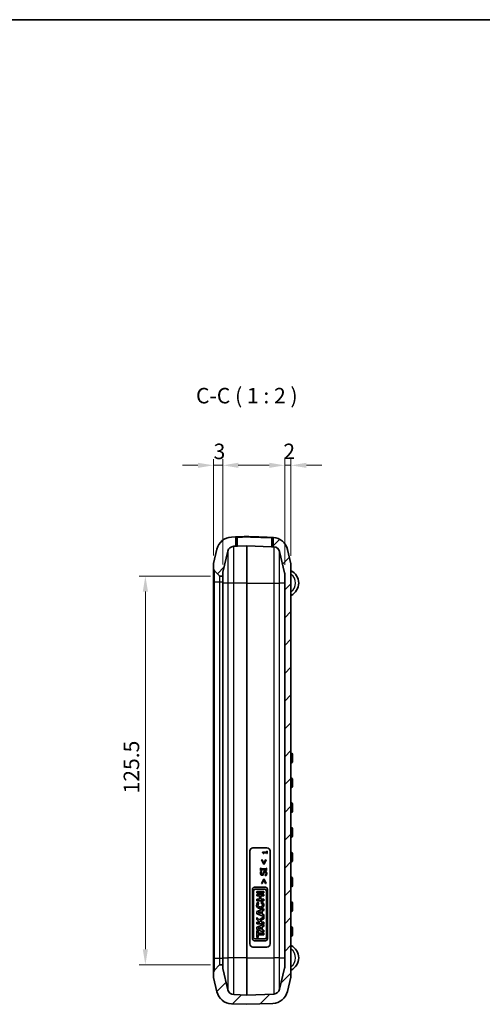
# Model space of a CAD drawing. Units: millimetres. Extents: x 0 to 5579, y 0 to 562.
# Drawn here: x 1804 to 1953, y 244 to 562 of the extents above; entities that cross this region are included whole.
import ezdxf

# ---------------------------------------------------------------- set-up
doc = ezdxf.new("R2010")
doc.units = ezdxf.units.MM
doc.header["$LTSCALE"] = 2
doc.layers.get('Defpoints').update_dxf_attribs({"lineweight": 25})
for name, color, linetype, lineweight in [('Border (ISO)', 7, 'Continuous', 35), ('Dimension (ISO)', 7, 'Continuous', 18), ('Symbol (ISO)', 7, 'Continuous', 18), ('Visible (ISO)', 7, 'Continuous', 35), ('Visible Narrow (ISO)', 7, 'Continuous', 25)]:
    doc.layers.add(name, color=color, linetype=linetype, lineweight=lineweight)
doc.layers.add('Hatch (ISO)', color=1, linetype='Continuous', lineweight=18, true_color=0xff0000)
doc.styles.add('Note Text (TK)', font='txt')
doc.dimstyles.new('Default - Method 1b (TK)', dxfattribs={"dimscale": 2, "dimtxt": 2.5, "dimasz": 2.5, "dimexe": 1, "dimexo": 1.5, "dimgap": 1, "dimtad": 1, "dimtoh": 1, "dimrnd": 1e-08, "dimdsep": 46, "dimtxsty": 'Note Text (TK)', "dimcen": 0.09, "dimdle": 5, "dimclrd": 100, "dimclre": 100, "dimclrt": 7, "dimadec": 1, "dimazin": 1, "dimtfac": 1, "dimtmove": 0, "dimatfit": 3, "dimfxl": 0, "dimtolj": 1, "dimlwd": -1, "dimlwe": -1, "dimarcsym": 0})

# ---------------------------------------------------------------- blocks, each defined once
blk = doc.blocks.new('図面枠 tk図枠')
at = {"layer": 'Border (ISO)'}
blk.add_line((14.5, 289), (405.5, 289), dxfattribs=at)
blk = doc.blocks.new('*D62')
at = {"layer": 'Defpoints', "color": 0, "transparency": 16777216}
for p in [(1868.19, 382.39), (1844.19, 256.89), (1868.19, 256.89)]:
    blk.add_point(p, dxfattribs=at)
at = {"layer": 'Dimension (ISO)', "color": 100, "transparency": 16777216}
for p, q in [((1865.19, 382.39), (1842.19, 382.39)), ((1844.19, 377.39), (1844.19, 261.89)), ((1865.19, 256.89), (1842.19, 256.89))]:
    blk.add_line(p, q, dxfattribs=at)
for points in [[(1843.36, 377.39), (1845.03, 377.39), (1844.19, 382.39)], [(1843.36, 261.89), (1845.03, 261.89), (1844.19, 256.89)]]:
    blk.add_solid(points, dxfattribs=at)
at = {"layer": 'Dimension (ISO)', "color": 7, "transparency": 16777216, "insert": (1839.69, 312.2), "char_height": 5, "attachment_point": 4, "rotation": 90, "style": 'Note Text (TK)'}
blk.add_mtext('\\A1;125.5', dxfattribs=at)
blk = doc.blocks.new('*D63')
at = {"layer": 'Defpoints', "color": 0, "transparency": 16777216}
for p in [(1866.15, 418.14), (1866.15, 386.03), (1869.15, 383.14)]:
    blk.add_point(p, dxfattribs=at)
at = {"layer": 'Dimension (ISO)', "color": 100, "transparency": 16777216}
for p, q in [((1866.15, 389.03), (1866.15, 420.14)), ((1869.15, 386.14), (1869.15, 420.14)), ((1861.15, 418.14), (1856.15, 418.14)), ((1869.15, 418.14), (1866.15, 418.14)), ((1874.15, 418.14), (1879.15, 418.14))]:
    blk.add_line(p, q, dxfattribs=at)
for points in [[(1861.15, 418.97), (1861.15, 417.31), (1866.15, 418.14)], [(1874.15, 418.97), (1874.15, 417.31), (1869.15, 418.14)]]:
    blk.add_solid(points, dxfattribs=at)
at = {"layer": 'Dimension (ISO)', "color": 7, "transparency": 16777216, "insert": (1866.2, 422.64), "char_height": 5, "attachment_point": 4, "style": 'Note Text (TK)'}
blk.add_mtext('\\A1;3', dxfattribs=at)
blk = doc.blocks.new('*D64')
at = {"layer": 'Defpoints', "color": 0, "transparency": 16777216}
for p in [(1891.15, 418.14), (1891.15, 385.91), (1889.15, 382.98)]:
    blk.add_point(p, dxfattribs=at)
at = {"layer": 'Dimension (ISO)', "color": 100, "transparency": 16777216}
for p, q in [((1889.15, 385.98), (1889.15, 420.14)), ((1891.15, 388.91), (1891.15, 420.14)), ((1884.15, 418.14), (1879.15, 418.14)), ((1889.15, 418.14), (1891.15, 418.14)), ((1896.15, 418.14), (1901.15, 418.14))]:
    blk.add_line(p, q, dxfattribs=at)
for points in [[(1884.15, 418.97), (1884.15, 417.31), (1889.15, 418.14)], [(1896.15, 418.97), (1896.15, 417.31), (1891.15, 418.14)]]:
    blk.add_solid(points, dxfattribs=at)
at = {"layer": 'Dimension (ISO)', "color": 7, "transparency": 16777216, "insert": (1888.7, 422.64), "char_height": 5, "attachment_point": 4, "style": 'Note Text (TK)'}
blk.add_mtext('\\A1;2', dxfattribs=at)

msp = doc.modelspace()

# ---------------------------------------------------------------- hatches: boundary and pattern name
at = {"layer": 'Hatch (ISO)'}
h = msp.add_hatch(dxfattribs=at)
h.set_pattern_fill('ANSI31', color=256, scale=50.8, style=0)
h.set_pattern_definition([(45, (1369.5, -16), (-4.49013, 4.49013), [])])
edge = h.paths.add_edge_path()
edge.add_ellipse((1867.1512, 384.804), major_axis=(-1, 0), ratio=1, start_angle=0, end_angle=45)
edge.add_line((1866.4441, 384.0969), (1868.1219, 382.4191))
edge.add_ellipse((1868.1926, 382.4898), major_axis=(-0.0707, -0.0707), ratio=1, start_angle=0, end_angle=45)
edge.add_line((1868.1926, 382.3898), (1869.1512, 382.3898))
edge.add_line((1869.1512, 382.3898), (1869.1512, 383.139))
edge.add_ellipse((1871.1512, 383.139), major_axis=(-2, 0), ratio=1, start_angle=346.871292, end_angle=360, ccw=False)
edge.add_line((1869.2035, 383.5933), (1870.8022, 390.4479))
edge.add_ellipse((1872.75, 389.9936), major_axis=(-1.9477, 0.4543), ratio=1, start_angle=285.128708, end_angle=360, ccw=False)
edge.add_line((1872.6802, 391.9924), (1873.4012, 392.0176))
edge.add_line((1873.4012, 392.0176), (1873.4012, 394.914))
edge.add_ellipse((1873.3012, 394.914), major_axis=(0.1, 0), ratio=1, start_angle=0, end_angle=92)
edge.add_line((1873.2977, 395.0139), (1871.9754, 394.9678))
edge.add_ellipse((1872.1499, 389.9708), major_axis=(-0.1745, 4.997), ratio=1, start_angle=0, end_angle=74.871292)
edge.add_line((1867.2806, 391.1065), (1866.2035, 386.4885))
edge.add_ellipse((1868.1512, 386.0342), major_axis=(-1.9477, 0.4543), ratio=1, start_angle=0, end_angle=13.128708)
edge.add_line((1866.1512, 386.0342), (1866.1512, 384.804))
edge = h.paths.add_edge_path()
edge.add_ellipse((1885.1526, 249.431), major_axis=(0.1745, -4.997), ratio=1, start_angle=0, end_angle=74.871292)
edge.add_line((1890.0219, 248.2953), (1891.0989, 252.9133))
edge.add_ellipse((1889.1512, 253.3675), major_axis=(1.9477, -0.4543), ratio=1, start_angle=0, end_angle=13.128708)
edge.add_line((1891.1512, 253.3675), (1891.1512, 385.912))
edge.add_ellipse((1889.1512, 385.912), major_axis=(2, 0), ratio=1, start_angle=0, end_angle=13.128708)
edge.add_line((1891.0989, 386.3663), (1890.0219, 390.9843))
edge.add_ellipse((1885.1526, 389.8486), major_axis=(4.8693, 1.1357), ratio=1, start_angle=0, end_angle=72.790869)
edge.add_ellipse((1885.5012, 394.7362), major_axis=(0.0071, 0.0997), ratio=1, start_angle=0, end_angle=94.080422)
edge.add_line((1885.4012, 394.7362), (1885.4012, 391.843))
edge.add_line((1885.4012, 391.843), (1885.6223, 391.8352))
edge.add_ellipse((1885.5525, 389.8364), major_axis=(0.0698, 1.9988), ratio=1, start_angle=285.128708, end_angle=360, ccw=False)
edge.add_line((1887.5002, 390.2907), (1889.0989, 383.4361))
edge.add_ellipse((1887.1512, 382.9819), major_axis=(1.9477, 0.4543), ratio=1, start_angle=346.871292, end_angle=360, ccw=False)
edge.add_line((1889.1512, 382.9819), (1889.1512, 256.2977))
edge.add_ellipse((1887.1512, 256.2977), major_axis=(2, 0), ratio=1, start_angle=346.871292, end_angle=360, ccw=False)
edge.add_line((1889.0989, 255.8434), (1887.5002, 248.9888))
edge.add_ellipse((1885.5525, 249.4431), major_axis=(1.9477, -0.4543), ratio=1, start_angle=285.128708, end_angle=360, ccw=False)
edge.add_line((1885.6223, 247.4443), (1876.9012, 247.1398))
edge.add_line((1876.9012, 247.1398), (1872.6802, 247.2872))
edge.add_ellipse((1872.75, 249.286), major_axis=(-0.0698, -1.9988), ratio=1, start_angle=285.128708, end_angle=360, ccw=False)
edge.add_line((1870.8022, 248.8317), (1869.2035, 255.6863))
edge.add_ellipse((1871.1512, 256.1406), major_axis=(-1.9477, -0.4543), ratio=1, start_angle=346.871292, end_angle=360, ccw=False)
edge.add_line((1869.1512, 256.1406), (1869.1512, 256.8898))
edge.add_line((1869.1512, 256.8898), (1868.1926, 256.8898))
edge.add_ellipse((1868.1926, 256.7898), major_axis=(0, 0.1), ratio=1, start_angle=0, end_angle=45)
edge.add_line((1868.1219, 256.8605), (1866.4441, 255.1827))
edge.add_ellipse((1867.1512, 254.4756), major_axis=(-0.7071, 0.7071), ratio=1, start_angle=0, end_angle=45)
edge.add_line((1866.1512, 254.4756), (1866.1512, 253.2453))
edge.add_ellipse((1868.1512, 253.2453), major_axis=(-2, 0), ratio=1, start_angle=0, end_angle=13.128708)
edge.add_line((1866.2035, 252.791), (1867.2806, 248.173))
edge.add_ellipse((1872.1499, 249.3087), major_axis=(-4.8693, -1.1357), ratio=1, start_angle=0, end_angle=74.871292)
edge.add_line((1871.9754, 244.3118), (1876.9012, 244.1398))
edge.add_line((1876.9012, 244.1398), (1885.3271, 244.434))

# ---------------------------------------------------------------- linework, layer by layer
at = {"layer": 'Visible (ISO)'}
for p, q in [((1873.2977, 395.0139), (1871.9754, 394.9678)), ((1873.5661, 395.0233), (1873.2977, 395.0139)), ((1873.4012, 392.0176), (1873.4012, 394.914)), ((1876.9012, 395.0394), (1876.9012, 395.1394)), ((1885.3271, 394.8455), (1885.2364, 394.8487)), ((1885.299, 394.8464), (1885.299, 394.8464)), ((1885.4012, 394.7362), (1885.4012, 391.843)), ((1867.2806, 391.1065), (1866.2035, 386.4885)), ((1872.6802, 391.9924), (1873.4012, 392.0176)), ((1873.4012, 392.0176), (1873.9012, 392.035)), ((1876.9012, 392.1398), (1873.9012, 392.035)), ((1884.9012, 391.8604), (1876.9012, 392.1398)), ((1876.9012, 392.1398), (1876.9012, 380.1398)), ((1884.9012, 391.8604), (1885.4012, 391.843)), ((1885.4012, 391.843), (1885.6223, 391.8352)), ((1891.0989, 386.3663), (1890.0219, 390.9843)), ((1869.2035, 383.5933), (1870.8022, 390.4479)), ((1887.5002, 390.2907), (1889.0989, 383.4361)), ((1866.1512, 386.0342), (1866.1512, 384.804)), ((1866.1512, 384.804), (1866.1512, 380.3898)), ((1891.1512, 253.3675), (1891.1512, 385.912)), ((1866.4441, 384.0969), (1868.1219, 382.4191)), ((1868.1926, 382.3898), (1869.1512, 382.3898)), ((1869.1512, 382.3898), (1869.1512, 383.139)), ((1869.1512, 382.3898), (1869.1512, 380.3898)), ((1889.1512, 382.9819), (1889.1512, 256.2977)), ((1866.1512, 380.3898), (1866.1512, 258.8898)), ((1869.1512, 380.3898), (1869.1512, 258.8898)), ((1876.9012, 380.1398), (1876.9012, 259.1398)), ((1891.4512, 325.1398), (1891.3512, 325.1398)), ((1891.6512, 324.9398), (1891.6512, 324.1398)), ((1891.4512, 322.1398), (1891.3512, 322.1398)), ((1891.6512, 323.1398), (1891.6512, 324.1398)), ((1891.6512, 323.1398), (1891.6512, 322.3398)), ((1891.4512, 317.1398), (1891.3512, 317.1398)), ((1891.6512, 316.9398), (1891.6512, 316.1398)), ((1891.6512, 315.1398), (1891.6512, 316.1398)), ((1891.6512, 315.1398), (1891.6512, 314.3398)), ((1891.4512, 314.1398), (1891.3512, 314.1398)), ((1891.4512, 309.1398), (1891.3512, 309.1398)), ((1891.6512, 308.9398), (1891.6512, 308.1398)), ((1891.4512, 306.1398), (1891.3512, 306.1398)), ((1891.6512, 307.1398), (1891.6512, 308.1398)), ((1891.6512, 307.1398), (1891.6512, 306.3398)), ((1891.4512, 301.1398), (1891.3512, 301.1398)), ((1891.6512, 300.9398), (1891.6512, 300.1398)), ((1891.6512, 299.1398), (1891.6512, 300.1398)), ((1891.6512, 299.1398), (1891.6512, 298.3398)), ((1891.4512, 298.1398), (1891.3512, 298.1398)), ((1877.9012, 263.6398), (1877.9012, 293.6398)), ((1878.9012, 294.6398), (1883.4012, 294.6398)), ((1883.362, 293.2698), (1882.0103, 293.2698)), ((1882.0103, 293.2698), (1882.0103, 293.1143)), ((1882.2194, 292.8043), (1882.3567, 292.8043)), ((1882.3567, 292.8043), (1882.3567, 293.0766)), ((1882.3567, 293.0766), (1883.362, 293.0766)), ((1883.5152, 293.536), (1883.362, 293.536)), ((1883.362, 293.536), (1883.362, 293.2698)), ((1883.362, 293.0766), (1883.362, 292.8043)), ((1883.362, 292.8043), (1883.5152, 292.8043)), ((1883.5152, 292.8043), (1883.5152, 293.536)), ((1884.4012, 293.6398), (1884.4012, 263.6398)), ((1891.4512, 293.1398), (1891.3512, 293.1398)), ((1891.6512, 292.9398), (1891.6512, 292.1398)), ((1881.6693, 290.7941), (1882.3581, 289.3516)), ((1881.9075, 290.7941), (1881.6693, 290.7941)), ((1882.4375, 289.6758), (1881.9075, 290.7941)), ((1882.3581, 289.3516), (1882.5186, 289.3516)), ((1882.9691, 290.7941), (1882.4375, 289.6758)), ((1882.5186, 289.3516), (1883.2074, 290.7941)), ((1883.2074, 290.7941), (1882.9691, 290.7941)), ((1891.4512, 290.1398), (1891.3512, 290.1398)), ((1891.6512, 291.1398), (1891.6512, 292.1398)), ((1891.6512, 291.1398), (1891.6512, 290.3398)), ((1881.5169, 288.0956), (1881.3127, 288.0956)), ((1881.3127, 288.0956), (1881.3127, 287.3209)), ((1881.3127, 287.3209), (1881.5169, 287.3209)), ((1881.7244, 287.0502), (1881.4067, 287.0502)), ((1881.5169, 287.8411), (1881.5169, 288.0956)), ((1883.1085, 287.8411), (1881.5169, 287.8411)), ((1881.5169, 287.3209), (1881.5169, 287.5753)), ((1881.5169, 287.5753), (1883.1085, 287.5753)), ((1881.7244, 287.0307), (1881.7244, 287.0502)), ((1883.3127, 288.0956), (1883.1085, 288.0956)), ((1883.1085, 288.0956), (1883.1085, 287.8411)), ((1883.1085, 287.5753), (1883.1085, 287.3209)), ((1883.1085, 287.3209), (1883.3127, 287.3209)), ((1883.3127, 287.3209), (1883.3127, 288.0956)), ((1882.3581, 284.5348), (1881.6693, 283.0923)), ((1881.6693, 283.0923), (1881.9075, 283.0923)), ((1881.9075, 283.0923), (1882.4375, 284.2106)), ((1882.5186, 284.5348), (1882.3581, 284.5348)), ((1882.4375, 284.2106), (1882.9691, 283.0923)), ((1883.2074, 283.0923), (1882.5186, 284.5348)), ((1882.8589, 285.7876), (1882.8589, 285.7682)), ((1882.8589, 285.7682), (1883.1928, 285.7682)), ((1882.9691, 283.0923), (1883.2074, 283.0923)), ((1891.4512, 285.1398), (1891.3512, 285.1398)), ((1891.6512, 284.9398), (1891.6512, 284.1398)), ((1891.6512, 283.1398), (1891.6512, 284.1398)), ((1891.6512, 283.1398), (1891.6512, 282.3398)), ((1878.7397, 281.3051), (1878.7397, 265.2779)), ((1879.0588, 265.8196), (1879.0588, 280.7634)), ((1882.9246, 281.9432), (1879.3778, 281.9432)), ((1879.6004, 281.3051), (1882.702, 281.3051)), ((1880.1124, 280.5716), (1880.1124, 280.0968)), ((1882.3755, 280.5716), (1880.1124, 280.5716)), ((1880.1124, 280.0968), (1882.3755, 280.0968)), ((1882.3755, 280.0968), (1882.3755, 280.5716)), ((1883.2437, 280.7634), (1883.2437, 265.8196)), ((1883.5627, 265.2779), (1883.5627, 281.3051)), ((1891.4512, 282.1398), (1891.3512, 282.1398)), ((1882.3755, 279.5922), (1880.1124, 279.5922)), ((1880.1124, 279.5922), (1880.1124, 279.121)), ((1880.1124, 279.121), (1881.0214, 279.121)), ((1881.0214, 278.0674), (1880.1124, 278.0674)), ((1880.1124, 278.0674), (1880.1124, 277.5962)), ((1880.1124, 277.5962), (1882.3755, 277.5962)), ((1880.8305, 276.6893), (1880.5226, 277.0757)), ((1881.0214, 279.121), (1881.0214, 278.0674)), ((1881.4666, 278.0674), (1881.4666, 279.121)), ((1881.4666, 279.121), (1882.3755, 279.121)), ((1882.3755, 278.0674), (1881.4666, 278.0674)), ((1881.704, 277.2326), (1881.4997, 276.7609)), ((1882.3755, 279.121), (1882.3755, 279.5922)), ((1882.3755, 277.5962), (1882.3755, 278.0674)), ((1891.4512, 277.1398), (1891.3512, 277.1398)), ((1891.6512, 276.9398), (1891.6512, 276.1398)), ((1882.3755, 274.9387), (1880.1124, 274.1077)), ((1880.1124, 274.1077), (1880.1124, 273.3657)), ((1880.1124, 273.3657), (1882.3755, 272.5347)), ((1880.6289, 273.7367), (1881.4183, 274.0266)), ((1881.4183, 273.4468), (1880.6289, 273.7367)), ((1881.4183, 274.0266), (1881.4183, 273.4468)), ((1881.8858, 274.1983), (1882.3755, 274.3781)), ((1881.8858, 273.2751), (1881.8858, 274.1983)), ((1882.3755, 274.3781), (1882.3755, 274.9387)), ((1891.4512, 274.1398), (1891.3512, 274.1398)), ((1891.6512, 275.1398), (1891.6512, 276.1398)), ((1891.6512, 275.1398), (1891.6512, 274.3398)), ((1880.8853, 271.4397), (1880.1124, 272.1558)), ((1880.1124, 272.1558), (1880.1124, 271.5032)), ((1880.1124, 271.5032), (1881.0653, 270.6203)), ((1880.1124, 270.6203), (1880.1124, 270.1454)), ((1881.0653, 270.6203), (1880.1124, 270.6203)), ((1882.3755, 272.3343), (1880.8853, 271.4397)), ((1881.254, 271.0981), (1882.3755, 271.7713)), ((1881.7696, 270.6203), (1881.254, 271.0981)), ((1882.3755, 270.6203), (1881.7696, 270.6203)), ((1882.3755, 273.0953), (1881.8858, 273.2751)), ((1882.3755, 272.5347), (1882.3755, 273.0953)), ((1882.3755, 271.7713), (1882.3755, 272.3343)), ((1882.3755, 270.1454), (1882.3755, 270.6203)), ((1880.1124, 270.1454), (1882.3755, 270.1454)), ((1882.3755, 269.8709), (1880.1124, 269.0398)), ((1880.1124, 269.0398), (1880.1124, 268.2978)), ((1880.1124, 268.2978), (1882.3755, 267.4668)), ((1880.5576, 267.8378), (1880.1124, 267.8378)), ((1880.1124, 267.8378), (1880.1124, 265.7602)), ((1880.5576, 267.0661), (1880.5576, 267.8378)), ((1882.3755, 267.0661), (1880.5576, 267.0661)), ((1880.6289, 268.6688), (1881.4183, 268.9587)), ((1881.4183, 268.3789), (1880.6289, 268.6688)), ((1881.4183, 268.9587), (1881.4183, 268.3789)), ((1881.8858, 269.1304), (1882.3755, 269.3102)), ((1881.8858, 268.2073), (1881.8858, 269.1304)), ((1882.3755, 268.0274), (1881.8858, 268.2073)), ((1882.3755, 269.3102), (1882.3755, 269.8709)), ((1882.3755, 267.4668), (1882.3755, 268.0274)), ((1882.3755, 266.5319), (1882.3755, 267.0661)), ((1891.4512, 269.1398), (1891.3512, 269.1398)), ((1891.6512, 268.9398), (1891.6512, 268.1398)), ((1891.6512, 267.1398), (1891.6512, 268.1398)), ((1891.6512, 267.1398), (1891.6512, 266.3398)), ((1879.3778, 264.6398), (1882.9246, 264.6398)), ((1882.702, 265.2779), (1879.6004, 265.2779)), ((1880.1124, 265.7602), (1880.5576, 265.7602)), ((1880.5576, 265.7602), (1880.5576, 266.5319)), ((1880.5576, 266.5319), (1882.3755, 266.5319)), ((1891.4512, 266.1398), (1891.3512, 266.1398)), ((1883.4012, 262.6398), (1878.9012, 262.6398)), ((1866.1512, 258.8898), (1866.1512, 254.4756)), ((1869.1512, 258.8898), (1869.1512, 256.8898)), ((1876.9012, 259.1398), (1876.9012, 247.1398)), ((1866.1512, 254.4756), (1866.1512, 253.2453)), ((1868.1219, 256.8605), (1866.4441, 255.1827)), ((1869.1512, 256.8898), (1868.1926, 256.8898)), ((1869.1512, 256.1406), (1869.1512, 256.8898)), ((1870.8022, 248.8317), (1869.2035, 255.6863)), ((1889.0989, 255.8434), (1887.5002, 248.9888)), ((1866.2035, 252.791), (1867.2806, 248.173)), ((1890.0219, 248.2953), (1891.0989, 252.9133)), ((1876.9012, 247.1398), (1872.6802, 247.2872)), ((1885.6223, 247.4443), (1876.9012, 247.1398)), ((1871.9754, 244.3118), (1876.9012, 244.1398)), ((1876.9012, 244.1398), (1885.3271, 244.434))]:
    msp.add_line(p, q, dxfattribs=at)
for centre, radius, start, end in [((1872.1499, 389.9708), 5, 92, 166.871292), ((1873.3012, 394.914), 0.1, 0, 92), ((1885.5012, 394.7362), 0.1, 85.919578, 180), ((1885.1526, 389.8486), 5, 13.128708, 85.919578), ((1872.75, 389.9936), 2, 92, 166.871292), ((1885.5525, 389.8364), 2, 13.128708, 88), ((1868.1512, 386.0342), 2, 166.871292, 180), ((1867.1512, 384.804), 1, 180, 225), ((1889.1512, 385.912), 2, 0, 13.128708), ((1868.1926, 382.4898), 0.1, 225, 270), ((1871.1512, 383.139), 2, 166.871292, 180), ((1887.1512, 382.9819), 2, 0, 13.128708), ((1891.2512, 384.2018), 0.1, 180, 243.221058), ((1889.2012, 380.1398), 4.45, 296.778942, 63.221058), ((1891.2512, 376.0778), 0.1, 116.778942, 180), ((1891.3512, 325.3398), 0.2, 180, 270), ((1891.4512, 324.9398), 0.2, 0, 90), ((1891.3512, 321.9398), 0.2, 90, 180), ((1891.4512, 322.3398), 0.2, 270, 0), ((1891.3512, 317.3398), 0.2, 180, 270), ((1891.4512, 316.9398), 0.2, 0, 90), ((1891.3512, 313.9398), 0.2, 90, 180), ((1891.4512, 314.3398), 0.2, 270, 0), ((1891.3512, 309.3398), 0.2, 180, 270), ((1891.4512, 308.9398), 0.2, 0, 90), ((1891.3512, 305.9398), 0.2, 90, 180), ((1891.4512, 306.3398), 0.2, 270, 0), ((1891.3512, 301.3398), 0.2, 180, 270), ((1891.4512, 300.9398), 0.2, 0, 90), ((1891.3512, 297.9398), 0.2, 90, 180), ((1891.4512, 298.3398), 0.2, 270, 0), ((1878.9012, 293.6398), 1, 90, 180), ((1883.4012, 293.6398), 1, 0, 90), ((1891.3512, 293.3398), 0.2, 180, 270), ((1891.4512, 292.9398), 0.2, 0, 90), ((1891.3512, 289.9398), 0.2, 90, 180), ((1891.4512, 290.3398), 0.2, 270, 0), ((1891.3512, 285.3398), 0.2, 180, 270), ((1891.4512, 284.9398), 0.2, 0, 90), ((1879.3778, 281.3051), 0.6381, 90, 180), ((1879.6004, 280.7634), 0.5417, 90, 180), ((1882.702, 280.7634), 0.5417, 0, 90), ((1882.9246, 281.3051), 0.6381, 0, 90), ((1891.3512, 281.9398), 0.2, 90, 180), ((1891.4512, 282.3398), 0.2, 270, 0), ((1881.244, 276.1705), 1.1575, 128.550541, 66.582018), ((1891.3512, 277.3398), 0.2, 180, 270), ((1891.4512, 276.9398), 0.2, 0, 90), ((1891.3512, 273.9398), 0.2, 90, 180), ((1891.4512, 274.3398), 0.2, 270, 0), ((1891.3512, 269.3398), 0.2, 180, 270), ((1891.4512, 268.9398), 0.2, 0, 90), ((1879.3778, 265.2779), 0.6381, 180, 270), ((1879.6004, 265.8196), 0.5417, 180, 270), ((1882.702, 265.8196), 0.5417, 270, 0), ((1882.9246, 265.2779), 0.6381, 270, 0), ((1891.3512, 265.9398), 0.2, 90, 180), ((1891.4512, 266.3398), 0.2, 270, 0), ((1878.9012, 263.6398), 1, 180, 270), ((1883.4012, 263.6398), 1, 270, 0), ((1891.2512, 263.2018), 0.1, 180, 243.221058), ((1889.2012, 259.1398), 4.45, 296.778942, 63.221058), ((1867.1512, 254.4756), 1, 135, 180), ((1868.1926, 256.7898), 0.1, 90, 135), ((1871.1512, 256.1406), 2, 180, 193.128708), ((1887.1512, 256.2977), 2, 346.871292, 0), ((1891.2512, 255.0778), 0.1, 116.778942, 180), ((1868.1512, 253.2453), 2, 180, 193.128708), ((1889.1512, 253.3675), 2, 346.871292, 0), ((1872.1499, 249.3087), 5, 193.128708, 268), ((1872.75, 249.286), 2, 193.128708, 268), ((1885.1526, 249.431), 5, 272, 346.871292), ((1885.5525, 249.4431), 2, 272, 346.871292)]:
    msp.add_arc(centre, radius, start, end, dxfattribs=at)
msp.add_ellipse((1881.244, 276.1705), major_axis=(-0.7272, 0), ratio=0.86734694, start_param=5.31716345, end_param=10.63622707, dxfattribs=at)
for points, knots in [([(1873.8977, 395.0346), (1873.8392, 395.0325), (1873.7806, 395.0305), (1873.6685, 395.0268), (1873.6149, 395.025), (1873.5661, 395.0233)], [0, 0, 0, 0, 0.0175793946, 0.0175793946, 0.0351586357, 0.0351586357, 0.0351586357, 0.0351586357]), ([(1876.9012, 395.1394), (1876.6283, 395.1299), (1876.3553, 395.1204), (1875.3541, 395.0854), (1874.6259, 395.06), (1873.8977, 395.0346)], [0.57384842, 0.57384842, 0.57384842, 0.57384842, 0.655785374, 0.655785374, 0.874380499, 0.874380499, 0.874380499, 0.874380499]), ([(1884.9047, 394.8599), (1883.9797, 394.8922), (1883.0547, 394.9246), (1881.2047, 394.9892), (1880.2797, 395.0215), (1879.3547, 395.0538), (1878.5369, 395.0823), (1877.7191, 395.1109), (1876.9012, 395.1394)], [-1.110676625, -1.110676625, -1.110676625, -1.110676625, -0.833007469, -0.833007469, -0.555338312, -0.555338312, -0.555338312, -0.309839759, -0.309839759, -0.309839759, -0.309839759]), ([(1885.2364, 394.8487), (1885.2255, 394.8491), (1885.2144, 394.8495), (1885.1474, 394.8518), (1885.0868, 394.8537), (1884.9848, 394.8572), (1884.9447, 394.8585), (1884.9047, 394.8599)], [-0.0351574077, -0.0351574077, -0.0351574077, -0.0351574077, -0.0312358403, -0.0312358403, -0.0120137847, -0.0120137847, 0, 0, 0, 0]), ([(1885.5083, 394.8359), (1885.5083, 394.8359), (1885.5045, 394.8362), (1885.4846, 394.8376), (1885.4626, 394.8391), (1885.3976, 394.8427), (1885.3524, 394.8449), (1885.299, 394.8464)], [0, 0, 0, 0, 0.0116558989, 0.0116558989, 0.0303053371, 0.0303053371, 0.0511657483, 0.0511657483, 0.0511657483, 0.0511657483]), ([(1882.0103, 293.1143), (1882.0306, 293.1126), (1882.0511, 293.1095), (1882.0877, 293.0997), (1882.1043, 293.0934), (1882.1363, 293.0756), (1882.151, 293.0639), (1882.1701, 293.0408), (1882.1839, 293.0221), (1882.2138, 292.9339), (1882.2194, 292.8683), (1882.2194, 292.8043)], [-0.0990532892, -0.0990532892, -0.0990532892, -0.0990532892, -0.0751206704, -0.0751206704, -0.054466742, -0.054466742, -0.0321020513, -0.0321020513, -0.0192188729, -0.0192188729, 0, 0, 0, 0]), ([(1881.4067, 287.0502), (1881.3559, 286.9473), (1881.3273, 286.8492), (1881.2871, 286.6688), (1881.2771, 286.5622), (1881.2771, 286.4554)], [-0.0554289619, -0.0554289619, -0.0554289619, -0.0554289619, -0.0320338888, -0.0320338888, 0, 0, 0, 0]), ([(1881.2771, 286.4554), (1881.2771, 286.3971), (1881.2819, 286.3387), (1881.3037, 286.2285), (1881.3196, 286.1772), (1881.3841, 286.0347), (1881.439, 285.9711), (1881.5294, 285.8842), (1881.5832, 285.8474), (1881.7096, 285.7948), (1881.7784, 285.7828), (1881.8492, 285.7828)], [-0.0783370456, -0.0783370456, -0.0783370456, -0.0783370456, -0.0682172729, -0.0682172729, -0.058854588, -0.058854588, -0.0410752909, -0.0410752909, -0.0212489068, -0.0212489068, 0, 0, 0, 0]), ([(1881.5072, 286.4732), (1881.5072, 286.5295), (1881.513, 286.5852), (1881.5403, 286.7113), (1881.5626, 286.7651), (1881.6152, 286.8824), (1881.6628, 286.9635), (1881.7244, 287.0307)], [-0.0472970072, -0.0472970072, -0.0472970072, -0.0472970072, -0.0385943209, -0.0385943209, -0.0273534748, -0.0273534748, 0, 0, 0, 0]), ([(1881.8216, 286.0599), (1881.8015, 286.0599), (1881.7814, 286.0617), (1881.7428, 286.0693), (1881.7246, 286.0749), (1881.6736, 286.097), (1881.6446, 286.118), (1881.5918, 286.173), (1881.5635, 286.2126), (1881.5165, 286.3323), (1881.5072, 286.4033), (1881.5072, 286.4732)], [-0.0718944757, -0.0718944757, -0.0718944757, -0.0718944757, -0.0630134443, -0.0630134443, -0.0545649108, -0.0545649108, -0.0385532676, -0.0385532676, -0.0209705972, -0.0209705972, 0, 0, 0, 0]), ([(1882.1328, 286.3209), (1882.1231, 286.2846), (1882.1099, 286.2488), (1882.0763, 286.1865), (1882.0569, 286.1596), (1882.0148, 286.1183), (1881.9887, 286.0975), (1881.9094, 286.0659), (1881.8653, 286.0599), (1881.8216, 286.0599)], [-0.0597498269, -0.0597498269, -0.0597498269, -0.0597498269, -0.0416187983, -0.0416187983, -0.0255980603, -0.0255980603, -0.0131109385, -0.0131109385, 0, 0, 0, 0]), ([(1882.2382, 286.7309), (1882.2134, 286.6483), (1882.1913, 286.5554), (1882.1689, 286.4614), (1882.1506, 286.3867), (1882.1328, 286.3209)], [-0.0291016102, -0.0291016102, -0.0291016102, -0.0291016102, -0.0204624866, -0.0204624866, 0, 0, 0, 0]), ([(1882.2106, 285.9124), (1882.273, 285.9718), (1882.3044, 286.0297), (1882.3481, 286.1162), (1882.3704, 286.1794), (1882.3873, 286.2431)], [-0.0290650732, -0.0290650732, -0.0290650732, -0.0290650732, -0.0197449081, -0.0197449081, 0, 0, 0, 0]), ([(1882.7422, 287.128), (1882.6946, 287.128), (1882.6469, 287.1233), (1882.5577, 287.102), (1882.5168, 287.0864), (1882.4148, 287.0291), (1882.3736, 286.9855), (1882.2967, 286.887), (1882.2622, 286.8092), (1882.2382, 286.7309)], [-0.0536583395, -0.0536583395, -0.0536583395, -0.0536583395, -0.045246009, -0.045246009, -0.0374718582, -0.0374718582, -0.0245866627, -0.0245866627, 0, 0, 0, 0]), ([(1882.3873, 286.2431), (1882.3961, 286.2778), (1882.4051, 286.3137), (1882.4207, 286.3774), (1882.4276, 286.4062), (1882.4473, 286.4913), (1882.4625, 286.549), (1882.478, 286.6045)], [-0.0369349742, -0.0369349742, -0.0369349742, -0.0369349742, -0.0261742058, -0.0261742058, -0.0172855429, -0.0172855429, 0, 0, 0, 0]), ([(1882.478, 286.6045), (1882.4879, 286.6382), (1882.5007, 286.6719), (1882.5319, 286.7293), (1882.5495, 286.754), (1882.5883, 286.7919), (1882.6145, 286.8128), (1882.695, 286.8447), (1882.7399, 286.8508), (1882.7844, 286.8508)], [-0.060253142, -0.060253142, -0.060253142, -0.060253142, -0.0417902095, -0.0417902095, -0.0259708503, -0.0259708503, -0.0133491126, -0.0133491126, 0, 0, 0, 0]), ([(1883.1669, 286.9465), (1883.1394, 286.9762), (1883.1089, 287.0024), (1883.0411, 287.0486), (1883.0047, 287.0678), (1882.8941, 287.1126), (1882.8196, 287.128), (1882.7422, 287.128)], [-0.048032661, -0.048032661, -0.048032661, -0.048032661, -0.0358037319, -0.0358037319, -0.023235856, -0.023235856, 0, 0, 0, 0]), ([(1882.7844, 286.8508), (1882.8089, 286.8508), (1882.8333, 286.8486), (1882.8799, 286.8387), (1882.9017, 286.8315), (1882.9583, 286.8046), (1882.9891, 286.7807), (1883.0396, 286.7244), (1883.0658, 286.6867), (1883.1104, 286.5589), (1883.1182, 286.4797), (1883.1182, 286.4051)], [-0.0845699818, -0.0845699818, -0.0845699818, -0.0845699818, -0.0721852537, -0.0721852537, -0.0605164319, -0.0605164319, -0.0405321161, -0.0405321161, -0.0223617393, -0.0223617393, 0, 0, 0, 0]), ([(1883.1182, 286.4051), (1883.1182, 286.2792), (1883.0838, 286.1671), (1883.0047, 285.9741), (1882.9409, 285.875), (1882.8589, 285.7876)], [-0.0625730342, -0.0625730342, -0.0625730342, -0.0625730342, -0.0359617563, -0.0359617563, 0, 0, 0, 0]), ([(1883.3484, 286.4246), (1883.3484, 286.5964), (1883.3174, 286.688), (1883.2701, 286.8101), (1883.2254, 286.8825), (1883.1669, 286.9465)], [-0.0392900089, -0.0392900089, -0.0392900089, -0.0392900089, -0.0259999933, -0.0259999933, 0, 0, 0, 0]), ([(1883.1928, 285.7682), (1883.2373, 285.8605), (1883.2738, 285.9569), (1883.3377, 286.1717), (1883.3484, 286.3032), (1883.3484, 286.4246)], [-0.0670687533, -0.0670687533, -0.0670687533, -0.0670687533, -0.0364180123, -0.0364180123, 0, 0, 0, 0]), ([(1881.8492, 285.7828), (1881.9567, 285.7828), (1882.0229, 285.8044), (1882.114, 285.8395), (1882.1656, 285.8707), (1882.2106, 285.9124)], [-0.0292957676, -0.0292957676, -0.0292957676, -0.0292957676, -0.0184024289, -0.0184024289, 0, 0, 0, 0])]:
    msp.add_open_spline(points, degree=3, knots=knots, dxfattribs=at)
at = {"layer": 'Visible Narrow (ISO)'}
for p, q in [((1873.4012, 394.914), (1873.6248, 394.9234)), ((1873.9012, 394.9346), (1873.8977, 395.0346)), ((1873.9012, 392.035), (1873.9012, 394.9346)), ((1884.9047, 394.8599), (1884.9012, 394.76)), ((1884.9012, 394.76), (1884.9012, 391.8604)), ((1872.6802, 380.1398), (1872.6802, 391.9924)), ((1885.6223, 391.8352), (1885.6223, 380.1398)), ((1870.8022, 390.4479), (1870.8022, 380.1398)), ((1887.5002, 380.1398), (1887.5002, 390.2907)), ((1866.4441, 380.3898), (1866.4441, 384.0969)), ((1868.1219, 382.4191), (1868.1219, 380.3898)), ((1868.1926, 380.3898), (1868.1926, 382.3898)), ((1869.2035, 380.1398), (1869.2035, 383.5933)), ((1889.0989, 383.4361), (1889.0989, 380.1398)), ((1891.1512, 382.9147), (1891.2512, 382.9147)), ((1891.2512, 377.3649), (1891.2512, 382.9147)), ((1866.4441, 380.3898), (1866.1512, 380.3898)), ((1866.4441, 258.8898), (1866.4441, 380.3898)), ((1868.1219, 380.3898), (1866.4441, 380.3898)), ((1868.1926, 380.3898), (1868.1219, 380.3898)), ((1868.1219, 380.3898), (1868.1219, 258.8898)), ((1869.1512, 380.3898), (1868.1926, 380.3898)), ((1868.1926, 258.8898), (1868.1926, 380.3898)), ((1869.1512, 380.1398), (1869.2035, 380.1398)), ((1869.2035, 259.1398), (1869.2035, 380.1398)), ((1870.8022, 380.1398), (1869.2035, 380.1398)), ((1872.6802, 380.1398), (1870.8022, 380.1398)), ((1870.8022, 380.1398), (1870.8022, 259.1398)), ((1872.6802, 259.1398), (1872.6802, 380.1398)), ((1876.9012, 380.1398), (1872.6802, 380.1398)), ((1876.9012, 380.1398), (1885.6223, 380.1398)), ((1885.6223, 380.1398), (1887.5002, 380.1398)), ((1885.6223, 380.1398), (1885.6223, 259.1398)), ((1887.5002, 259.1398), (1887.5002, 380.1398)), ((1889.0989, 380.1398), (1887.5002, 380.1398)), ((1889.0989, 380.1398), (1889.0989, 259.1398)), ((1889.0989, 380.1398), (1889.1512, 380.1398)), ((1891.1512, 377.3649), (1891.2512, 377.3649)), ((1891.3512, 325.1398), (1891.3512, 324.1398)), ((1891.4512, 324.1398), (1891.4512, 325.1398)), ((1891.3512, 324.1398), (1891.1512, 324.1398)), ((1891.3512, 323.1398), (1891.1512, 323.1398)), ((1891.3512, 323.1398), (1891.3512, 324.1398)), ((1891.4512, 324.1398), (1891.3512, 324.1398)), ((1891.3512, 323.1398), (1891.3512, 322.1398)), ((1891.4512, 323.1398), (1891.3512, 323.1398)), ((1891.4512, 324.1398), (1891.6512, 324.1398)), ((1891.4512, 324.1398), (1891.4512, 323.1398)), ((1891.4512, 323.1398), (1891.6512, 323.1398)), ((1891.4512, 322.1398), (1891.4512, 323.1398)), ((1891.3512, 316.1398), (1891.1512, 316.1398)), ((1891.3512, 315.1398), (1891.1512, 315.1398)), ((1891.3512, 317.1398), (1891.3512, 316.1398)), ((1891.3512, 315.1398), (1891.3512, 316.1398)), ((1891.4512, 316.1398), (1891.3512, 316.1398)), ((1891.3512, 315.1398), (1891.3512, 314.1398)), ((1891.4512, 315.1398), (1891.3512, 315.1398)), ((1891.4512, 316.1398), (1891.4512, 317.1398)), ((1891.4512, 316.1398), (1891.6512, 316.1398)), ((1891.4512, 316.1398), (1891.4512, 315.1398)), ((1891.4512, 315.1398), (1891.6512, 315.1398)), ((1891.4512, 314.1398), (1891.4512, 315.1398)), ((1891.3512, 309.1398), (1891.3512, 308.1398)), ((1891.4512, 308.1398), (1891.4512, 309.1398)), ((1891.3512, 308.1398), (1891.1512, 308.1398)), ((1891.3512, 307.1398), (1891.1512, 307.1398)), ((1891.3512, 307.1398), (1891.3512, 308.1398)), ((1891.4512, 308.1398), (1891.3512, 308.1398)), ((1891.3512, 307.1398), (1891.3512, 306.1398)), ((1891.4512, 307.1398), (1891.3512, 307.1398)), ((1891.4512, 308.1398), (1891.6512, 308.1398)), ((1891.4512, 308.1398), (1891.4512, 307.1398)), ((1891.4512, 307.1398), (1891.6512, 307.1398)), ((1891.4512, 306.1398), (1891.4512, 307.1398)), ((1891.3512, 300.1398), (1891.1512, 300.1398)), ((1891.3512, 299.1398), (1891.1512, 299.1398)), ((1891.3512, 301.1398), (1891.3512, 300.1398)), ((1891.3512, 299.1398), (1891.3512, 300.1398)), ((1891.4512, 300.1398), (1891.3512, 300.1398)), ((1891.3512, 299.1398), (1891.3512, 298.1398)), ((1891.4512, 299.1398), (1891.3512, 299.1398)), ((1891.4512, 300.1398), (1891.4512, 301.1398)), ((1891.4512, 300.1398), (1891.6512, 300.1398)), ((1891.4512, 300.1398), (1891.4512, 299.1398)), ((1891.4512, 299.1398), (1891.6512, 299.1398)), ((1891.4512, 298.1398), (1891.4512, 299.1398)), ((1891.3512, 293.1398), (1891.3512, 292.1398)), ((1891.4512, 292.1398), (1891.4512, 293.1398)), ((1891.3512, 292.1398), (1891.1512, 292.1398)), ((1891.3512, 291.1398), (1891.1512, 291.1398)), ((1891.3512, 291.1398), (1891.3512, 292.1398)), ((1891.4512, 292.1398), (1891.3512, 292.1398)), ((1891.3512, 291.1398), (1891.3512, 290.1398)), ((1891.4512, 291.1398), (1891.3512, 291.1398)), ((1891.4512, 292.1398), (1891.6512, 292.1398)), ((1891.4512, 292.1398), (1891.4512, 291.1398)), ((1891.4512, 291.1398), (1891.6512, 291.1398)), ((1891.4512, 290.1398), (1891.4512, 291.1398)), ((1891.3512, 284.1398), (1891.1512, 284.1398)), ((1891.3512, 283.1398), (1891.1512, 283.1398)), ((1891.3512, 285.1398), (1891.3512, 284.1398)), ((1891.3512, 283.1398), (1891.3512, 284.1398)), ((1891.4512, 284.1398), (1891.3512, 284.1398)), ((1891.3512, 283.1398), (1891.3512, 282.1398)), ((1891.4512, 283.1398), (1891.3512, 283.1398)), ((1891.4512, 284.1398), (1891.4512, 285.1398)), ((1891.4512, 284.1398), (1891.6512, 284.1398)), ((1891.4512, 284.1398), (1891.4512, 283.1398)), ((1891.4512, 283.1398), (1891.6512, 283.1398)), ((1891.4512, 282.1398), (1891.4512, 283.1398)), ((1891.3512, 277.1398), (1891.3512, 276.1398)), ((1891.4512, 276.1398), (1891.4512, 277.1398)), ((1891.3512, 276.1398), (1891.1512, 276.1398)), ((1891.3512, 275.1398), (1891.1512, 275.1398)), ((1891.3512, 275.1398), (1891.3512, 276.1398)), ((1891.4512, 276.1398), (1891.3512, 276.1398)), ((1891.3512, 275.1398), (1891.3512, 274.1398)), ((1891.4512, 275.1398), (1891.3512, 275.1398)), ((1891.4512, 276.1398), (1891.6512, 276.1398)), ((1891.4512, 276.1398), (1891.4512, 275.1398)), ((1891.4512, 275.1398), (1891.6512, 275.1398)), ((1891.4512, 274.1398), (1891.4512, 275.1398)), ((1891.3512, 268.1398), (1891.1512, 268.1398)), ((1891.3512, 267.1398), (1891.1512, 267.1398)), ((1891.3512, 269.1398), (1891.3512, 268.1398)), ((1891.3512, 267.1398), (1891.3512, 268.1398)), ((1891.4512, 268.1398), (1891.3512, 268.1398)), ((1891.3512, 267.1398), (1891.3512, 266.1398)), ((1891.4512, 267.1398), (1891.3512, 267.1398)), ((1891.4512, 268.1398), (1891.4512, 269.1398)), ((1891.4512, 268.1398), (1891.6512, 268.1398)), ((1891.4512, 268.1398), (1891.4512, 267.1398)), ((1891.4512, 267.1398), (1891.6512, 267.1398)), ((1891.4512, 266.1398), (1891.4512, 267.1398)), ((1891.1512, 261.9147), (1891.2512, 261.9147)), ((1891.2512, 256.3649), (1891.2512, 261.9147)), ((1866.1512, 258.8898), (1866.4441, 258.8898)), ((1866.4441, 255.1827), (1866.4441, 258.8898)), ((1868.1219, 258.8898), (1866.4441, 258.8898)), ((1868.1219, 258.8898), (1868.1926, 258.8898)), ((1868.1219, 258.8898), (1868.1219, 256.8605)), ((1869.1512, 258.8898), (1868.1926, 258.8898)), ((1868.1926, 256.8898), (1868.1926, 258.8898)), ((1869.1512, 259.1398), (1869.2035, 259.1398)), ((1869.2035, 255.6863), (1869.2035, 259.1398)), ((1869.2035, 259.1398), (1870.8022, 259.1398)), ((1872.6802, 259.1398), (1870.8022, 259.1398)), ((1870.8022, 259.1398), (1870.8022, 248.8317)), ((1872.6802, 247.2872), (1872.6802, 259.1398)), ((1876.9012, 259.1398), (1872.6802, 259.1398)), ((1876.9012, 259.1398), (1885.6223, 259.1398)), ((1887.5002, 259.1398), (1885.6223, 259.1398)), ((1885.6223, 259.1398), (1885.6223, 247.4443)), ((1887.5002, 248.9888), (1887.5002, 259.1398)), ((1887.5002, 259.1398), (1889.0989, 259.1398)), ((1889.0989, 259.1398), (1889.0989, 255.8434)), ((1889.1512, 259.1398), (1889.0989, 259.1398)), ((1891.1512, 256.3649), (1891.2512, 256.3649))]:
    msp.add_line(p, q, dxfattribs=at)
for centre in [(1889.2012, 380.1398), (1889.2012, 259.1398)]:
    msp.add_arc(centre, 3.45, 306.455829, 53.544171, dxfattribs=at)
msp.add_ellipse((1873.5696, 394.9234), major_axis=(-0.0035, 0.0999), ratio=0.55253689, start_param=4.69309636, end_param=6.28318531, dxfattribs=at)
for points, knots in [([(1873.6248, 394.9234), (1873.6655, 394.9251), (1873.7102, 394.9268), (1873.8036, 394.9306), (1873.8524, 394.9326), (1873.9012, 394.9346)], [-0.0351586357, -0.0351586357, -0.0351586357, -0.0351586357, -0.0175793946, -0.0175793946, 0, 0, 0, 0]), ([(1873.9012, 394.9346), (1874.6294, 394.96), (1875.3576, 394.9855), (1876.3576, 395.0204), (1876.6294, 395.0299), (1876.9012, 395.0394)], [-0.874380499, -0.874380499, -0.874380499, -0.874380499, -0.655785374, -0.655785374, -0.574198052, -0.574198052, -0.574198052, -0.574198052]), ([(1876.9012, 395.0394), (1877.7179, 395.0109), (1878.5346, 394.9823), (1879.3512, 394.9538), (1880.2762, 394.9215), (1881.2012, 394.8892), (1883.0512, 394.8246), (1883.9762, 394.7923), (1884.9012, 394.76)], [0.310188542, 0.310188542, 0.310188542, 0.310188542, 0.555338312, 0.555338312, 0.555338312, 0.833007469, 0.833007469, 1.110676625, 1.110676625, 1.110676625, 1.110676625]), ([(1884.9012, 394.76), (1884.9346, 394.7586), (1884.9679, 394.7572), (1885.0529, 394.7538), (1885.1035, 394.7518), (1885.1783, 394.7488), (1885.2053, 394.7476), (1885.23, 394.7465)], [0, 0, 0, 0, 0.0120137847, 0.0120137847, 0.0312358403, 0.0312358403, 0.0430778246, 0.0430778246, 0.0430778246, 0.0430778246]), ([(1885.23, 394.7465), (1885.23, 394.7467), (1885.23, 394.747), (1885.2302, 394.7541), (1885.2308, 394.761), (1885.233, 394.7745), (1885.2346, 394.7811), (1885.2403, 394.7993), (1885.2455, 394.81), (1885.2583, 394.8279), (1885.2657, 394.835), (1885.2818, 394.8444), (1885.2904, 394.8467), (1885.299, 394.8464)], [-0.0000738017, -0.0000738017, -0.0000738017, -0.0000738017, 0, 0, 0.0020739608, 0.0020739608, 0.0041479488, 0.0041479488, 0.0080543721, 0.0080543721, 0.0119608025, 0.0119608025, 0.0158672537, 0.0158672537, 0.0158672537, 0.0158672537]), ([(1885.23, 394.7465), (1885.2737, 394.745), (1885.3107, 394.7428), (1885.3639, 394.7393), (1885.3818, 394.7378), (1885.3981, 394.7364), (1885.4012, 394.7362), (1885.4012, 394.7362)], [-0.0511988472, -0.0511988472, -0.0511988472, -0.0511988472, -0.0303053371, -0.0303053371, -0.0116558989, -0.0116558989, 0, 0, 0, 0]), ([(1891.2512, 382.9147), (1891.2445, 383.0609), (1891.2383, 383.2066), (1891.2266, 383.4991), (1891.2214, 383.6443), (1891.2141, 383.8601), (1891.2115, 383.9399), (1891.2082, 384.0441), (1891.2072, 384.0769), (1891.2063, 384.1067), (1891.2062, 384.1125), (1891.2062, 384.1125)], [-0.188435915, -0.188435915, -0.188435915, -0.188435915, -0.141829092, -0.141829092, -0.089891678, -0.089891678, -0.049939821, -0.049939821, -0.019207624, -0.019207624, 0, 0, 0, 0]), ([(1891.2062, 376.167), (1891.2062, 376.167), (1891.2067, 376.1858), (1891.2109, 376.3209), (1891.2181, 376.5519), (1891.2349, 376.9936), (1891.2426, 377.179), (1891.2512, 377.3649)], [-0.188435851, -0.188435851, -0.188435851, -0.188435851, -0.154081162, -0.154081162, -0.059261985, -0.059261985, 0, 0, 0, 0]), ([(1891.2512, 261.9147), (1891.2445, 262.0609), (1891.2383, 262.2066), (1891.2266, 262.4991), (1891.2214, 262.6443), (1891.2141, 262.8601), (1891.2115, 262.9399), (1891.2082, 263.0441), (1891.2072, 263.0769), (1891.2063, 263.1067), (1891.2062, 263.1125), (1891.2062, 263.1125)], [-0.188435915, -0.188435915, -0.188435915, -0.188435915, -0.141829092, -0.141829092, -0.089891678, -0.089891678, -0.049939821, -0.049939821, -0.019207624, -0.019207624, 0, 0, 0, 0]), ([(1891.2062, 255.167), (1891.2062, 255.167), (1891.2067, 255.1858), (1891.2109, 255.3209), (1891.2181, 255.5519), (1891.2349, 255.9936), (1891.2426, 256.179), (1891.2512, 256.3649)], [-0.188435851, -0.188435851, -0.188435851, -0.188435851, -0.154081162, -0.154081162, -0.059261985, -0.059261985, 0, 0, 0, 0])]:
    msp.add_open_spline(points, degree=3, knots=knots, dxfattribs=at)
msp.add_open_spline([(1885.299, 394.8464), (1885.2792, 394.8472), (1885.2582, 394.8479), (1885.2364, 394.8487)], degree=3, dxfattribs=at)

# ---------------------------------------------------------------- block references
at = {"xscale": 2, "yscale": 2, "zscale": 2}
msp.add_blockref('図面枠 tk図枠', (1369.5, -16), dxfattribs=at)

# ---------------------------------------------------------------- texts
at = {"layer": 'Symbol (ISO)', "color": 7, "insert": (1860.5198, 436.5635), "char_height": 5, "attachment_point": 7, "style": 'Note Text (TK)'}
msp.add_mtext('C-C ( 1 : 2 )', dxfattribs=at)

# ---------------------------------------------------------------- dimensions: what is measured, and where the dimension line sits
at = {"layer": 'Dimension (ISO)', "color": 100, "true_color": 0x00ff3f}
dim = msp.add_linear_dim(base=(1866.1512, 418.1398), p1=(1869.1512, 383.139), p2=(1866.1512, 386.0342), dimstyle='Default - Method 1b (TK)', override={"dimgap": 1, "dimtoh": 0, "dimdec": 2, "dimtol": 0, "dimlim": 0, "dimtp": 0, "dimtm": 0, "dimtdec": 2, "dimtofl": 1, "dimatfit": 1}, dxfattribs=at)
dim.commit()
dim.dimension.update_dxf_attribs({"geometry": '*D63', "text_midpoint": (1867.6512, 418.1398), "dimtype": 160})
for base, p1, p2, angle, override, picture, middle in [((1891.1512, 418.1398), (1889.1512, 382.9819), (1891.1512, 385.912), 180, {"dimgap": 1, "dimtoh": 0, "dimdec": 2, "dimtol": 0, "dimlim": 0, "dimtp": 0, "dimtm": 0, "dimtdec": 2, "dimtofl": 1, "dimatfit": 1}, '*D64', (1890.1512, 418.1398)), ((1844.1926, 256.8898), (1868.1926, 382.3898), (1868.1926, 256.8898), 270, {"dimgap": 1, "dimtoh": 0, "dimdec": 2, "dimtol": 0, "dimlim": 0, "dimtp": 0, "dimtm": 0, "dimtdec": 2, "dimtofl": 0, "dimatfit": 1}, '*D62', (1844.1926, 319.6398))]:
    dim = msp.add_linear_dim(base=base, p1=p1, p2=p2, angle=angle, dimstyle='Default - Method 1b (TK)', override=override, dxfattribs=at)
    dim.commit()
    dim.dimension.update_dxf_attribs({"geometry": picture, "text_midpoint": middle, "dimtype": 160})

doc.saveas('drawing.dxf')
